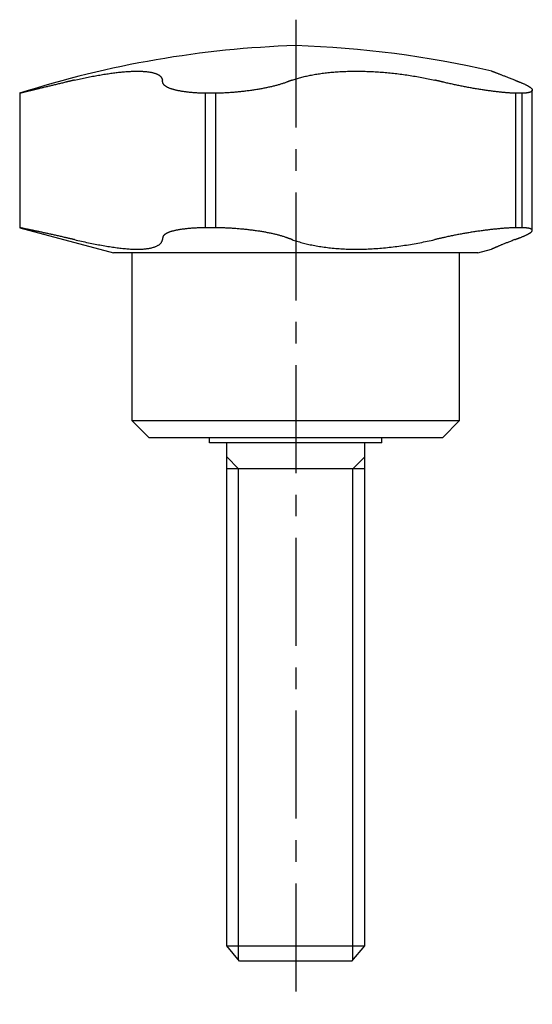
# Model space of a CAD drawing. Extents: x 1 to 160, y 0 to 128.
# Drawn here: x 79 to 109, y 22 to 80 of the extents above; entities that cross this region are included whole.
import ezdxf

# ---------------------------------------------------------------- set-up
doc = ezdxf.new("R2010")
doc.units = 0
doc.header["$LTSCALE"] = 5
doc.header["$MEASUREMENT"] = 0
doc.linetypes.add('CENTER', pattern=[2, 1.25, -0.25, 0.25, -0.25])
doc.layers.get('0').update_dxf_attribs({"linetype": 'CONTINUOUS'})
doc.layers.add('1', color=1, linetype='CENTER')
doc.layers.add('3', color=3, linetype='CONTINUOUS')

msp = doc.modelspace()

# ---------------------------------------------------------------- linework, layer by layer
for p, q in [((108.716, 67.301), (108.716, 75.423)), ((79, 75.24), (79, 67.458)), ((79.003, 75.24), (79, 75.24)), ((90.367, 75.24), (89.746, 75.24)), ((89.746, 75.24), (89.746, 67.458)), ((90.367, 67.458), (90.367, 75.24)), ((108.133, 75.24), (107.75, 75.24)), ((107.75, 75.24), (107.75, 67.458)), ((108.133, 67.458), (108.133, 75.24)), ((79, 67.458), (84.44, 66)), ((79.003, 67.458), (79, 67.458)), ((90.367, 67.458), (89.746, 67.458)), ((108.133, 67.458), (107.75, 67.458)), ((105.56, 66), (106.356, 66.213)), ((105.56, 66), (84.44, 66)), ((85.5, 66), (85.5, 56.3)), ((104.5, 56.3), (104.5, 66)), ((86.5, 55.3), (85.5, 56.3)), ((85.5, 56.3), (104.5, 56.3)), ((103.5, 55.3), (104.5, 56.3)), ((103.5, 55.3), (86.5, 55.3)), ((90, 55), (90, 55.3)), ((100, 55), (100, 55.3)), ((100, 55), (90, 55)), ((91, 25.894), (91, 55)), ((99, 25.894), (99, 55)), ((99, 53.5), (91, 53.5)), ((91.75, 25), (91, 25.894)), ((91, 25.894), (99, 25.894)), ((98.25, 25), (99, 25.894)), ((98.25, 25), (91.75, 25))]:
    msp.add_line(p, q)
for points in [[(82.169, 75.999), (82.26, 76.02), (82.35, 76.04), (82.44, 76.06), (82.529, 76.08), (82.618, 76.099), (82.706, 76.118), (82.794, 76.136), (82.881, 76.154), (82.968, 76.172), (83.054, 76.189), (83.139, 76.206), (83.225, 76.222), (83.309, 76.238), (83.393, 76.253), (83.477, 76.269), (83.56, 76.283), (83.642, 76.298), (83.724, 76.312), (83.805, 76.325), (83.886, 76.338), (83.966, 76.351), (84.046, 76.363), (84.126, 76.375), (84.204, 76.386), (84.282, 76.397), (84.359, 76.408), (84.436, 76.418), (84.512, 76.427), (84.587, 76.436), (84.661, 76.445), (84.734, 76.453), (84.806, 76.461), (84.877, 76.468), (84.948, 76.475), (85.017, 76.481), (85.086, 76.487), (85.154, 76.492), (85.221, 76.497), (85.286, 76.501), (85.351, 76.505), (85.416, 76.508), (85.479, 76.511), (85.541, 76.514), (85.603, 76.516), (85.663, 76.517), (85.723, 76.518), (85.781, 76.519), (85.839, 76.519), (85.896, 76.518), (85.952, 76.517), (86.007, 76.516), (86.061, 76.514), (86.114, 76.512), (86.165, 76.509), (86.216, 76.505), (86.265, 76.501), (86.313, 76.497), (86.36, 76.492), (86.406, 76.487), (86.45, 76.481), (86.494, 76.475), (86.536, 76.468), (86.577, 76.461), (86.617, 76.454), (86.656, 76.446), (86.694, 76.437), (86.731, 76.428), (86.766, 76.419), (86.801, 76.409), (86.834, 76.398), (86.866, 76.387), (86.897, 76.376), (86.927, 76.364), (86.955, 76.352), (86.983, 76.339), (87.009, 76.326), (87.034, 76.313), (87.058, 76.299), (87.081, 76.284), (87.102, 76.269), (87.122, 76.254), (87.141, 76.239), (87.159, 76.222), (87.175, 76.206), (87.19, 76.189), (87.204, 76.172), (87.217, 76.154), (87.229, 76.136), (87.239, 76.118), (87.248, 76.099), (87.256, 76.08), (87.263, 76.06), (87.269, 76.04), (87.273, 76.02), (87.276, 75.999)], [(94.794, 75.999), (94.853, 76.02), (94.913, 76.04), (94.974, 76.06), (95.036, 76.08), (95.099, 76.099), (95.163, 76.118), (95.227, 76.136), (95.292, 76.154), (95.359, 76.172), (95.426, 76.189), (95.494, 76.206), (95.562, 76.222), (95.632, 76.238), (95.703, 76.253), (95.774, 76.269), (95.847, 76.283), (95.92, 76.298), (95.994, 76.312), (96.069, 76.325), (96.145, 76.338), (96.222, 76.351), (96.3, 76.363), (96.379, 76.375), (96.458, 76.386), (96.539, 76.397), (96.62, 76.408), (96.701, 76.418), (96.784, 76.427), (96.867, 76.436), (96.951, 76.445), (97.035, 76.453), (97.12, 76.461), (97.205, 76.468), (97.291, 76.475), (97.378, 76.481), (97.464, 76.487), (97.552, 76.492), (97.64, 76.497), (97.728, 76.501), (97.817, 76.505), (97.907, 76.508), (97.997, 76.511), (98.088, 76.514), (98.179, 76.516), (98.271, 76.517), (98.363, 76.518), (98.456, 76.519), (98.549, 76.519), (98.643, 76.518), (98.738, 76.517), (98.833, 76.516), (98.928, 76.514), (99.023, 76.512), (99.119, 76.509), (99.215, 76.505), (99.31, 76.501), (99.406, 76.497), (99.502, 76.492), (99.598, 76.487), (99.695, 76.481), (99.791, 76.475), (99.887, 76.468), (99.984, 76.461), (100.081, 76.454), (100.177, 76.446), (100.274, 76.437), (100.371, 76.428), (100.468, 76.419), (100.565, 76.409), (100.662, 76.398), (100.76, 76.387), (100.857, 76.376), (100.955, 76.364), (101.052, 76.352), (101.15, 76.339), (101.248, 76.326), (101.345, 76.313), (101.443, 76.299), (101.54, 76.284), (101.637, 76.269), (101.734, 76.254), (101.83, 76.239), (101.926, 76.222), (102.022, 76.206), (102.117, 76.189), (102.213, 76.172), (102.307, 76.154), (102.402, 76.136), (102.496, 76.118), (102.591, 76.099), (102.684, 76.08), (102.778, 76.06), (102.871, 76.04), (102.964, 76.02), (103.057, 75.999)], [(107.704, 75.999), (107.651, 76.02), (107.598, 76.04), (107.545, 76.06), (107.493, 76.08), (107.442, 76.099), (107.392, 76.119), (107.344, 76.137), (107.296, 76.155), (107.25, 76.173), (107.205, 76.191), (107.161, 76.208), (107.118, 76.224), (107.076, 76.24), (107.035, 76.256), (106.996, 76.271), (106.957, 76.286), (106.919, 76.3), (106.883, 76.314), (106.848, 76.328), (106.813, 76.341), (106.781, 76.354), (106.749, 76.366), (106.718, 76.378), (106.689, 76.389), (106.661, 76.4), (106.634, 76.411), (106.608, 76.42), (106.584, 76.43), (106.561, 76.439), (106.538, 76.447), (106.517, 76.456), (106.497, 76.463), (106.478, 76.471), (106.46, 76.478), (106.444, 76.484), (106.429, 76.49), (106.415, 76.495), (106.403, 76.5), (106.393, 76.504), (106.384, 76.507), (106.378, 76.51), (106.373, 76.512), (106.37, 76.513), (106.368, 76.513), (106.368, 76.514), (106.367, 76.514), (106.368, 76.514)], [(81.656, 75.878), (81.595, 75.864), (81.535, 75.849), (81.476, 75.835), (81.417, 75.821), (81.358, 75.806), (81.3, 75.792), (81.243, 75.779), (81.185, 75.765), (81.129, 75.751), (81.073, 75.738), (81.017, 75.724), (80.962, 75.711), (80.907, 75.698), (80.853, 75.685), (80.799, 75.672), (80.746, 75.659), (80.693, 75.646), (80.641, 75.634), (80.589, 75.621), (80.538, 75.609), (80.487, 75.597), (80.437, 75.585), (80.387, 75.573), (80.338, 75.561), (80.29, 75.549), (80.243, 75.538), (80.197, 75.527), (80.151, 75.516), (80.106, 75.505), (80.062, 75.494), (80.018, 75.484), (79.976, 75.474), (79.934, 75.464), (79.893, 75.454), (79.852, 75.444), (79.813, 75.435), (79.774, 75.425), (79.736, 75.416), (79.699, 75.407), (79.662, 75.398), (79.626, 75.39), (79.591, 75.381), (79.557, 75.373), (79.524, 75.365), (79.492, 75.357), (79.461, 75.35), (79.431, 75.343), (79.402, 75.336), (79.373, 75.329), (79.346, 75.322), (79.32, 75.316), (79.295, 75.31), (79.27, 75.304), (79.247, 75.299), (79.225, 75.293), (79.203, 75.288), (79.183, 75.283), (79.163, 75.278), (79.145, 75.274), (79.127, 75.27), (79.111, 75.266), (79.095, 75.262), (79.081, 75.259), (79.067, 75.255), (79.055, 75.252), (79.044, 75.25), (79.034, 75.247), (79.024, 75.245), (79.016, 75.243), (79.009, 75.241), (79.003, 75.24)], [(82.169, 75.999), (82.161, 75.997), (82.153, 75.996), (82.145, 75.994), (82.137, 75.992), (82.129, 75.99), (82.121, 75.988), (82.113, 75.986), (82.105, 75.984), (82.097, 75.983), (82.089, 75.981), (82.081, 75.979), (82.073, 75.977), (82.065, 75.975), (82.057, 75.973), (82.049, 75.971), (82.041, 75.97), (82.033, 75.968), (82.025, 75.966), (82.017, 75.964), (82.009, 75.962), (82.001, 75.96), (81.993, 75.958), (81.984, 75.956), (81.976, 75.955), (81.968, 75.953), (81.96, 75.951), (81.952, 75.949), (81.944, 75.947), (81.936, 75.945), (81.928, 75.943), (81.92, 75.941), (81.912, 75.939), (81.904, 75.938), (81.896, 75.936), (81.888, 75.934), (81.88, 75.932), (81.872, 75.93), (81.864, 75.928), (81.856, 75.926), (81.848, 75.924), (81.84, 75.922), (81.832, 75.92), (81.824, 75.919), (81.816, 75.917), (81.808, 75.915), (81.8, 75.913), (81.792, 75.911), (81.784, 75.909), (81.776, 75.907), (81.768, 75.905), (81.76, 75.903), (81.752, 75.901), (81.744, 75.899), (81.736, 75.898), (81.728, 75.896), (81.72, 75.894), (81.712, 75.892), (81.704, 75.89), (81.696, 75.888), (81.688, 75.886), (81.68, 75.884), (81.672, 75.882), (81.664, 75.88), (81.656, 75.878)], [(87.29, 75.878), (87.29, 75.88), (87.29, 75.882), (87.289, 75.884), (87.289, 75.886), (87.289, 75.888), (87.289, 75.89), (87.289, 75.892), (87.288, 75.894), (87.288, 75.896), (87.288, 75.898), (87.288, 75.899), (87.287, 75.901), (87.287, 75.903), (87.287, 75.905), (87.287, 75.907), (87.287, 75.909), (87.286, 75.911), (87.286, 75.913), (87.286, 75.915), (87.286, 75.917), (87.285, 75.919), (87.285, 75.92), (87.285, 75.922), (87.285, 75.924), (87.285, 75.926), (87.284, 75.928), (87.284, 75.93), (87.284, 75.932), (87.284, 75.934), (87.283, 75.936), (87.283, 75.938), (87.283, 75.939), (87.283, 75.941), (87.283, 75.943), (87.282, 75.945), (87.282, 75.947), (87.282, 75.949), (87.282, 75.951), (87.281, 75.953), (87.281, 75.955), (87.281, 75.956), (87.281, 75.958), (87.281, 75.96), (87.28, 75.962), (87.28, 75.964), (87.28, 75.966), (87.28, 75.968), (87.279, 75.97), (87.279, 75.971), (87.279, 75.973), (87.279, 75.975), (87.279, 75.977), (87.278, 75.979), (87.278, 75.981), (87.278, 75.983), (87.278, 75.984), (87.277, 75.986), (87.277, 75.988), (87.277, 75.99), (87.277, 75.992), (87.277, 75.994), (87.276, 75.996), (87.276, 75.997), (87.276, 75.999)], [(89.746, 75.24), (89.686, 75.241), (89.626, 75.243), (89.566, 75.245), (89.508, 75.247), (89.449, 75.25), (89.392, 75.252), (89.335, 75.255), (89.278, 75.258), (89.222, 75.262), (89.167, 75.265), (89.112, 75.269), (89.058, 75.274), (89.004, 75.278), (88.951, 75.283), (88.898, 75.287), (88.847, 75.293), (88.795, 75.298), (88.744, 75.304), (88.694, 75.31), (88.645, 75.316), (88.596, 75.322), (88.548, 75.329), (88.501, 75.335), (88.454, 75.342), (88.409, 75.35), (88.364, 75.357), (88.32, 75.365), (88.277, 75.373), (88.235, 75.381), (88.194, 75.389), (88.153, 75.398), (88.114, 75.406), (88.075, 75.415), (88.037, 75.424), (88, 75.434), (87.963, 75.443), (87.928, 75.453), (87.893, 75.463), (87.859, 75.473), (87.826, 75.483), (87.794, 75.494), (87.763, 75.505), (87.733, 75.515), (87.704, 75.526), (87.675, 75.538), (87.648, 75.549), (87.622, 75.56), (87.597, 75.572), (87.573, 75.584), (87.549, 75.596), (87.527, 75.608), (87.506, 75.62), (87.486, 75.632), (87.466, 75.645), (87.448, 75.658), (87.431, 75.67), (87.414, 75.683), (87.399, 75.697), (87.384, 75.71), (87.371, 75.723), (87.358, 75.737), (87.347, 75.75), (87.337, 75.764), (87.327, 75.778), (87.319, 75.792), (87.311, 75.806), (87.305, 75.82), (87.3, 75.835), (87.295, 75.849), (87.292, 75.864), (87.29, 75.878)], [(94.463, 75.878), (94.423, 75.864), (94.383, 75.849), (94.342, 75.835), (94.3, 75.821), (94.258, 75.806), (94.215, 75.792), (94.171, 75.779), (94.126, 75.765), (94.081, 75.751), (94.035, 75.738), (93.988, 75.724), (93.941, 75.711), (93.893, 75.698), (93.844, 75.685), (93.795, 75.672), (93.744, 75.659), (93.693, 75.646), (93.642, 75.634), (93.589, 75.621), (93.536, 75.609), (93.482, 75.597), (93.428, 75.585), (93.373, 75.573), (93.317, 75.561), (93.262, 75.549), (93.205, 75.538), (93.148, 75.527), (93.091, 75.516), (93.034, 75.505), (92.976, 75.494), (92.917, 75.484), (92.858, 75.474), (92.799, 75.464), (92.739, 75.454), (92.679, 75.444), (92.618, 75.435), (92.557, 75.425), (92.495, 75.416), (92.433, 75.407), (92.371, 75.398), (92.308, 75.39), (92.245, 75.381), (92.181, 75.373), (92.117, 75.365), (92.053, 75.357), (91.989, 75.35), (91.925, 75.343), (91.861, 75.336), (91.797, 75.329), (91.732, 75.322), (91.668, 75.316), (91.603, 75.31), (91.538, 75.304), (91.474, 75.299), (91.409, 75.293), (91.344, 75.288), (91.279, 75.283), (91.213, 75.278), (91.148, 75.274), (91.083, 75.27), (91.017, 75.266), (90.952, 75.262), (90.886, 75.259), (90.821, 75.255), (90.756, 75.252), (90.691, 75.25), (90.626, 75.247), (90.561, 75.245), (90.496, 75.243), (90.431, 75.241), (90.367, 75.24)], [(94.794, 75.999), (94.789, 75.997), (94.784, 75.996), (94.779, 75.994), (94.773, 75.992), (94.768, 75.99), (94.763, 75.988), (94.758, 75.986), (94.753, 75.984), (94.747, 75.983), (94.742, 75.981), (94.737, 75.979), (94.732, 75.977), (94.727, 75.975), (94.722, 75.973), (94.716, 75.971), (94.711, 75.97), (94.706, 75.968), (94.701, 75.966), (94.696, 75.964), (94.69, 75.962), (94.685, 75.96), (94.68, 75.958), (94.675, 75.956), (94.67, 75.955), (94.665, 75.953), (94.659, 75.951), (94.654, 75.949), (94.649, 75.947), (94.644, 75.945), (94.639, 75.943), (94.634, 75.941), (94.628, 75.939), (94.623, 75.938), (94.618, 75.936), (94.613, 75.934), (94.608, 75.932), (94.602, 75.93), (94.597, 75.928), (94.592, 75.926), (94.587, 75.924), (94.582, 75.922), (94.577, 75.92), (94.571, 75.919), (94.566, 75.917), (94.561, 75.915), (94.556, 75.913), (94.551, 75.911), (94.546, 75.909), (94.54, 75.907), (94.535, 75.905), (94.53, 75.903), (94.525, 75.901), (94.52, 75.899), (94.514, 75.898), (94.509, 75.896), (94.504, 75.894), (94.499, 75.892), (94.494, 75.89), (94.489, 75.888), (94.483, 75.886), (94.478, 75.884), (94.473, 75.882), (94.468, 75.88), (94.463, 75.878)], [(103.579, 75.878), (103.571, 75.88), (103.563, 75.882), (103.555, 75.884), (103.547, 75.886), (103.538, 75.888), (103.53, 75.89), (103.522, 75.892), (103.514, 75.894), (103.506, 75.896), (103.498, 75.898), (103.49, 75.899), (103.481, 75.901), (103.473, 75.903), (103.465, 75.905), (103.457, 75.907), (103.449, 75.909), (103.441, 75.911), (103.433, 75.913), (103.424, 75.915), (103.416, 75.917), (103.408, 75.919), (103.4, 75.92), (103.392, 75.922), (103.384, 75.924), (103.375, 75.926), (103.367, 75.928), (103.359, 75.93), (103.351, 75.932), (103.343, 75.934), (103.335, 75.936), (103.326, 75.938), (103.318, 75.939), (103.31, 75.941), (103.302, 75.943), (103.294, 75.945), (103.286, 75.947), (103.278, 75.949), (103.269, 75.951), (103.261, 75.953), (103.253, 75.955), (103.245, 75.956), (103.237, 75.958), (103.229, 75.96), (103.22, 75.962), (103.212, 75.964), (103.204, 75.966), (103.196, 75.968), (103.188, 75.97), (103.18, 75.971), (103.171, 75.973), (103.163, 75.975), (103.155, 75.977), (103.147, 75.979), (103.139, 75.981), (103.131, 75.983), (103.122, 75.984), (103.114, 75.986), (103.106, 75.988), (103.098, 75.99), (103.09, 75.992), (103.082, 75.994), (103.074, 75.996), (103.065, 75.997), (103.057, 75.999)], [(107.75, 75.24), (107.706, 75.241), (107.662, 75.243), (107.618, 75.245), (107.572, 75.247), (107.526, 75.25), (107.479, 75.252), (107.432, 75.255), (107.384, 75.258), (107.335, 75.262), (107.286, 75.265), (107.235, 75.269), (107.185, 75.274), (107.133, 75.278), (107.081, 75.283), (107.028, 75.287), (106.975, 75.293), (106.92, 75.298), (106.866, 75.304), (106.81, 75.31), (106.754, 75.316), (106.697, 75.322), (106.64, 75.329), (106.583, 75.335), (106.525, 75.342), (106.466, 75.35), (106.408, 75.357), (106.349, 75.365), (106.29, 75.373), (106.23, 75.381), (106.17, 75.389), (106.11, 75.398), (106.049, 75.406), (105.988, 75.415), (105.926, 75.424), (105.865, 75.434), (105.803, 75.443), (105.74, 75.453), (105.677, 75.463), (105.614, 75.473), (105.551, 75.483), (105.487, 75.494), (105.423, 75.505), (105.359, 75.515), (105.295, 75.526), (105.232, 75.538), (105.168, 75.549), (105.104, 75.56), (105.04, 75.572), (104.976, 75.584), (104.912, 75.596), (104.848, 75.608), (104.784, 75.62), (104.72, 75.632), (104.656, 75.645), (104.592, 75.658), (104.528, 75.67), (104.464, 75.683), (104.4, 75.697), (104.336, 75.71), (104.272, 75.723), (104.208, 75.737), (104.145, 75.75), (104.081, 75.764), (104.018, 75.778), (103.954, 75.792), (103.891, 75.806), (103.828, 75.82), (103.766, 75.835), (103.703, 75.849), (103.641, 75.864), (103.579, 75.878)], [(107.704, 75.999), (107.708, 75.997), (107.713, 75.996), (107.718, 75.994), (107.723, 75.992), (107.728, 75.99), (107.733, 75.988), (107.737, 75.986), (107.742, 75.984), (107.747, 75.983), (107.752, 75.981), (107.757, 75.979), (107.762, 75.977), (107.766, 75.975), (107.771, 75.973), (107.776, 75.971), (107.781, 75.97), (107.786, 75.968), (107.791, 75.966), (107.795, 75.964), (107.8, 75.962), (107.805, 75.96), (107.81, 75.958), (107.815, 75.956), (107.819, 75.955), (107.824, 75.953), (107.829, 75.951), (107.834, 75.949), (107.839, 75.947), (107.844, 75.945), (107.848, 75.943), (107.853, 75.941), (107.858, 75.939), (107.863, 75.938), (107.868, 75.936), (107.872, 75.934), (107.877, 75.932), (107.882, 75.93), (107.887, 75.928), (107.892, 75.926), (107.897, 75.924), (107.901, 75.922), (107.906, 75.92), (107.911, 75.919), (107.916, 75.917), (107.921, 75.915), (107.925, 75.913), (107.93, 75.911), (107.935, 75.909), (107.94, 75.907), (107.945, 75.905), (107.95, 75.903), (107.954, 75.901), (107.959, 75.899), (107.964, 75.898), (107.969, 75.896), (107.974, 75.894), (107.978, 75.892), (107.983, 75.89), (107.988, 75.888), (107.993, 75.886), (107.998, 75.884), (108.003, 75.882), (108.007, 75.88), (108.012, 75.878)], [(108.012, 75.878), (108.048, 75.864), (108.083, 75.849), (108.117, 75.835), (108.151, 75.821), (108.183, 75.806), (108.215, 75.792), (108.245, 75.779), (108.275, 75.765), (108.303, 75.751), (108.331, 75.738), (108.358, 75.724), (108.384, 75.711), (108.409, 75.698), (108.433, 75.685), (108.456, 75.672), (108.478, 75.659), (108.499, 75.646), (108.52, 75.634), (108.539, 75.621), (108.558, 75.609), (108.575, 75.597), (108.592, 75.585), (108.607, 75.573), (108.622, 75.561), (108.635, 75.549), (108.648, 75.538), (108.659, 75.527), (108.669, 75.516), (108.679, 75.505), (108.687, 75.494), (108.694, 75.484), (108.7, 75.474), (108.706, 75.464), (108.71, 75.454), (108.713, 75.444), (108.715, 75.435), (108.716, 75.425), (108.716, 75.416), (108.715, 75.407), (108.713, 75.398), (108.71, 75.39), (108.706, 75.381), (108.7, 75.373), (108.694, 75.365), (108.687, 75.357), (108.678, 75.35), (108.669, 75.343), (108.658, 75.336), (108.647, 75.329), (108.634, 75.322), (108.621, 75.316), (108.606, 75.31), (108.59, 75.304), (108.574, 75.299), (108.556, 75.293), (108.537, 75.288), (108.517, 75.283), (108.496, 75.278), (108.475, 75.274), (108.452, 75.27), (108.428, 75.266), (108.403, 75.262), (108.377, 75.259), (108.35, 75.255), (108.322, 75.252), (108.293, 75.25), (108.263, 75.247), (108.232, 75.245), (108.2, 75.243), (108.167, 75.241), (108.133, 75.24)], [(81.656, 66.886), (81.595, 66.9), (81.535, 66.914), (81.476, 66.928), (81.417, 66.941), (81.358, 66.954), (81.3, 66.968), (81.243, 66.981), (81.185, 66.994), (81.129, 67.006), (81.073, 67.019), (81.017, 67.032), (80.962, 67.044), (80.907, 67.056), (80.852, 67.068), (80.799, 67.08), (80.745, 67.092), (80.692, 67.103), (80.64, 67.115), (80.588, 67.126), (80.537, 67.137), (80.486, 67.148), (80.436, 67.159), (80.386, 67.17), (80.337, 67.18), (80.289, 67.191), (80.242, 67.201), (80.196, 67.211), (80.15, 67.22), (80.105, 67.23), (80.061, 67.239), (80.017, 67.249), (79.975, 67.258), (79.933, 67.266), (79.892, 67.275), (79.851, 67.284), (79.812, 67.292), (79.773, 67.3), (79.735, 67.308), (79.697, 67.316), (79.661, 67.323), (79.625, 67.331), (79.59, 67.338), (79.556, 67.345), (79.523, 67.352), (79.491, 67.358), (79.46, 67.365), (79.43, 67.371), (79.401, 67.377), (79.373, 67.383), (79.346, 67.388), (79.319, 67.394), (79.294, 67.399), (79.27, 67.404), (79.246, 67.408), (79.224, 67.413), (79.203, 67.417), (79.182, 67.422), (79.163, 67.425), (79.144, 67.429), (79.127, 67.433), (79.111, 67.436), (79.095, 67.439), (79.081, 67.442), (79.067, 67.445), (79.055, 67.447), (79.044, 67.45), (79.034, 67.452), (79.024, 67.453), (79.016, 67.455), (79.009, 67.456), (79.003, 67.458)], [(89.746, 67.458), (89.686, 67.456), (89.626, 67.455), (89.567, 67.453), (89.508, 67.452), (89.45, 67.45), (89.392, 67.447), (89.335, 67.445), (89.279, 67.442), (89.223, 67.439), (89.168, 67.436), (89.113, 67.433), (89.059, 67.43), (89.005, 67.426), (88.952, 67.422), (88.9, 67.418), (88.848, 67.413), (88.797, 67.409), (88.746, 67.404), (88.696, 67.399), (88.646, 67.394), (88.598, 67.389), (88.549, 67.383), (88.502, 67.377), (88.456, 67.371), (88.41, 67.365), (88.365, 67.359), (88.322, 67.352), (88.279, 67.345), (88.236, 67.338), (88.195, 67.331), (88.155, 67.324), (88.115, 67.316), (88.076, 67.309), (88.038, 67.301), (88.001, 67.293), (87.964, 67.284), (87.929, 67.276), (87.894, 67.267), (87.86, 67.258), (87.827, 67.249), (87.795, 67.24), (87.764, 67.23), (87.733, 67.221), (87.704, 67.211), (87.676, 67.201), (87.649, 67.191), (87.623, 67.181), (87.597, 67.17), (87.573, 67.16), (87.55, 67.149), (87.528, 67.138), (87.506, 67.127), (87.486, 67.116), (87.467, 67.104), (87.448, 67.093), (87.431, 67.081), (87.414, 67.069), (87.399, 67.057), (87.384, 67.045), (87.371, 67.032), (87.358, 67.02), (87.347, 67.007), (87.337, 66.994), (87.327, 66.981), (87.319, 66.968), (87.311, 66.955), (87.305, 66.941), (87.3, 66.928), (87.295, 66.914), (87.292, 66.9), (87.29, 66.886)], [(94.463, 66.886), (94.423, 66.9), (94.383, 66.914), (94.342, 66.928), (94.3, 66.941), (94.258, 66.954), (94.215, 66.968), (94.171, 66.981), (94.126, 66.994), (94.081, 67.006), (94.035, 67.019), (93.988, 67.032), (93.941, 67.044), (93.893, 67.056), (93.844, 67.068), (93.794, 67.08), (93.744, 67.092), (93.693, 67.103), (93.641, 67.115), (93.589, 67.126), (93.535, 67.137), (93.481, 67.148), (93.427, 67.159), (93.372, 67.17), (93.316, 67.18), (93.26, 67.191), (93.204, 67.201), (93.147, 67.211), (93.09, 67.22), (93.032, 67.23), (92.974, 67.239), (92.916, 67.249), (92.857, 67.258), (92.797, 67.266), (92.737, 67.275), (92.677, 67.284), (92.616, 67.292), (92.555, 67.3), (92.493, 67.308), (92.431, 67.316), (92.369, 67.323), (92.306, 67.331), (92.242, 67.338), (92.179, 67.345), (92.115, 67.352), (92.051, 67.358), (91.987, 67.365), (91.923, 67.371), (91.859, 67.377), (91.795, 67.383), (91.73, 67.388), (91.666, 67.394), (91.601, 67.399), (91.537, 67.404), (91.472, 67.408), (91.407, 67.413), (91.342, 67.417), (91.277, 67.422), (91.212, 67.425), (91.147, 67.429), (91.081, 67.433), (91.016, 67.436), (90.951, 67.439), (90.886, 67.442), (90.82, 67.445), (90.755, 67.447), (90.69, 67.45), (90.625, 67.452), (90.56, 67.453), (90.496, 67.455), (90.431, 67.456), (90.367, 67.458)], [(107.75, 67.458), (107.707, 67.456), (107.663, 67.455), (107.618, 67.453), (107.573, 67.452), (107.527, 67.45), (107.48, 67.447), (107.433, 67.445), (107.385, 67.442), (107.336, 67.439), (107.286, 67.436), (107.236, 67.433), (107.186, 67.43), (107.134, 67.426), (107.082, 67.422), (107.029, 67.418), (106.976, 67.413), (106.922, 67.409), (106.867, 67.404), (106.812, 67.399), (106.756, 67.394), (106.699, 67.389), (106.642, 67.383), (106.584, 67.377), (106.527, 67.371), (106.468, 67.365), (106.41, 67.359), (106.351, 67.352), (106.291, 67.345), (106.232, 67.338), (106.172, 67.331), (106.111, 67.324), (106.051, 67.316), (105.99, 67.309), (105.928, 67.301), (105.867, 67.293), (105.805, 67.284), (105.742, 67.276), (105.679, 67.267), (105.616, 67.258), (105.552, 67.249), (105.489, 67.24), (105.425, 67.23), (105.361, 67.221), (105.297, 67.211), (105.233, 67.201), (105.169, 67.191), (105.105, 67.181), (105.041, 67.17), (104.977, 67.16), (104.913, 67.149), (104.849, 67.138), (104.785, 67.127), (104.721, 67.116), (104.657, 67.104), (104.593, 67.093), (104.529, 67.081), (104.465, 67.069), (104.4, 67.057), (104.336, 67.045), (104.272, 67.032), (104.209, 67.02), (104.145, 67.007), (104.081, 66.994), (104.018, 66.981), (103.954, 66.968), (103.891, 66.955), (103.828, 66.941), (103.766, 66.928), (103.703, 66.914), (103.641, 66.9), (103.579, 66.886)], [(108.012, 66.886), (108.048, 66.9), (108.083, 66.914), (108.117, 66.928), (108.151, 66.941), (108.183, 66.954), (108.215, 66.968), (108.245, 66.981), (108.275, 66.994), (108.303, 67.006), (108.331, 67.019), (108.358, 67.032), (108.384, 67.044), (108.409, 67.056), (108.433, 67.068), (108.456, 67.08), (108.478, 67.092), (108.5, 67.103), (108.52, 67.115), (108.54, 67.126), (108.558, 67.137), (108.576, 67.148), (108.592, 67.159), (108.608, 67.17), (108.622, 67.18), (108.636, 67.191), (108.648, 67.201), (108.659, 67.211), (108.67, 67.22), (108.679, 67.23), (108.687, 67.239), (108.694, 67.249), (108.701, 67.258), (108.706, 67.266), (108.71, 67.275), (108.713, 67.284), (108.715, 67.292), (108.716, 67.3), (108.716, 67.308), (108.715, 67.316), (108.713, 67.323), (108.71, 67.331), (108.706, 67.338), (108.7, 67.345), (108.694, 67.352), (108.686, 67.358), (108.678, 67.365), (108.668, 67.371), (108.658, 67.377), (108.646, 67.383), (108.634, 67.388), (108.62, 67.394), (108.606, 67.399), (108.59, 67.404), (108.573, 67.408), (108.555, 67.413), (108.537, 67.417), (108.517, 67.422), (108.496, 67.425), (108.474, 67.429), (108.451, 67.433), (108.427, 67.436), (108.402, 67.439), (108.376, 67.442), (108.349, 67.445), (108.322, 67.447), (108.293, 67.45), (108.263, 67.452), (108.232, 67.453), (108.2, 67.455), (108.167, 67.456), (108.133, 67.458)], [(82.169, 66.768), (82.137, 66.775), (82.105, 66.783), (82.073, 66.79), (82.041, 66.797), (82.009, 66.805), (81.977, 66.812), (81.944, 66.819), (81.912, 66.827), (81.88, 66.834), (81.848, 66.842), (81.816, 66.849), (81.784, 66.856), (81.752, 66.864), (81.72, 66.871), (81.688, 66.879), (81.656, 66.886)], [(82.169, 66.768), (82.273, 66.744), (82.376, 66.721), (82.479, 66.698), (82.581, 66.676), (82.682, 66.654), (82.783, 66.632), (82.882, 66.611), (82.982, 66.59), (83.08, 66.57), (83.178, 66.55), (83.275, 66.53), (83.371, 66.511), (83.467, 66.493), (83.562, 66.475), (83.656, 66.457), (83.749, 66.44), (83.842, 66.424), (83.934, 66.408), (84.026, 66.392), (84.116, 66.377), (84.206, 66.363), (84.296, 66.349), (84.384, 66.336), (84.471, 66.323), (84.557, 66.311), (84.642, 66.3), (84.726, 66.289), (84.809, 66.279), (84.89, 66.27), (84.971, 66.261), (85.05, 66.253), (85.128, 66.246), (85.205, 66.239), (85.28, 66.234), (85.355, 66.229), (85.428, 66.224), (85.5, 66.22), (85.571, 66.217), (85.641, 66.215), (85.709, 66.214), (85.777, 66.213), (85.843, 66.213), (85.908, 66.214), (85.971, 66.215), (86.034, 66.217), (86.094, 66.22), (86.154, 66.224), (86.212, 66.228), (86.269, 66.233), (86.324, 66.239), (86.377, 66.246), (86.429, 66.253), (86.479, 66.261), (86.528, 66.269), (86.576, 66.278), (86.621, 66.288), (86.666, 66.299), (86.709, 66.31), (86.75, 66.322), (86.79, 66.334), (86.828, 66.348), (86.865, 66.361), (86.9, 66.376), (86.934, 66.39), (86.966, 66.406), (86.997, 66.422), (87.026, 66.439), (87.054, 66.456), (87.08, 66.474), (87.104, 66.492), (87.127, 66.511), (87.148, 66.53), (87.168, 66.549), (87.186, 66.569), (87.202, 66.59), (87.217, 66.611), (87.23, 66.632), (87.242, 66.654), (87.252, 66.676), (87.26, 66.698), (87.267, 66.721), (87.272, 66.744), (87.276, 66.768)], [(87.29, 66.886), (87.289, 66.879), (87.288, 66.871), (87.287, 66.864), (87.287, 66.856), (87.286, 66.849), (87.285, 66.842), (87.284, 66.834), (87.283, 66.827), (87.282, 66.819), (87.281, 66.812), (87.28, 66.805), (87.279, 66.797), (87.279, 66.79), (87.278, 66.783), (87.277, 66.775), (87.276, 66.768)], [(94.794, 66.768), (94.773, 66.775), (94.753, 66.783), (94.732, 66.79), (94.711, 66.797), (94.691, 66.805), (94.67, 66.812), (94.649, 66.819), (94.628, 66.827), (94.608, 66.834), (94.587, 66.842), (94.566, 66.849), (94.546, 66.856), (94.525, 66.864), (94.504, 66.871), (94.483, 66.879), (94.463, 66.886)], [(94.794, 66.768), (94.862, 66.744), (94.931, 66.721), (95.001, 66.698), (95.073, 66.676), (95.145, 66.654), (95.219, 66.632), (95.293, 66.611), (95.369, 66.59), (95.446, 66.57), (95.524, 66.55), (95.604, 66.53), (95.684, 66.511), (95.766, 66.493), (95.848, 66.475), (95.932, 66.457), (96.018, 66.44), (96.104, 66.424), (96.191, 66.408), (96.28, 66.392), (96.37, 66.377), (96.461, 66.363), (96.553, 66.349), (96.646, 66.336), (96.739, 66.323), (96.834, 66.311), (96.93, 66.3), (97.026, 66.289), (97.123, 66.279), (97.221, 66.27), (97.319, 66.261), (97.419, 66.253), (97.518, 66.246), (97.619, 66.239), (97.72, 66.234), (97.822, 66.229), (97.924, 66.224), (98.028, 66.22), (98.132, 66.217), (98.236, 66.215), (98.342, 66.214), (98.448, 66.213), (98.555, 66.213), (98.662, 66.214), (98.771, 66.215), (98.879, 66.217), (98.988, 66.22), (99.098, 66.224), (99.208, 66.228), (99.318, 66.233), (99.428, 66.239), (99.538, 66.246), (99.648, 66.253), (99.759, 66.261), (99.869, 66.269), (99.98, 66.278), (100.09, 66.288), (100.201, 66.299), (100.312, 66.31), (100.423, 66.322), (100.534, 66.334), (100.645, 66.348), (100.757, 66.361), (100.868, 66.376), (100.98, 66.39), (101.092, 66.406), (101.203, 66.422), (101.315, 66.439), (101.426, 66.456), (101.537, 66.474), (101.648, 66.492), (101.759, 66.511), (101.869, 66.53), (101.979, 66.549), (102.088, 66.569), (102.197, 66.59), (102.306, 66.611), (102.414, 66.632), (102.522, 66.654), (102.63, 66.676), (102.737, 66.698), (102.844, 66.721), (102.951, 66.744), (103.057, 66.768)], [(103.579, 66.886), (103.547, 66.879), (103.514, 66.871), (103.481, 66.864), (103.449, 66.856), (103.416, 66.849), (103.383, 66.842), (103.351, 66.834), (103.318, 66.827), (103.286, 66.819), (103.253, 66.812), (103.22, 66.805), (103.188, 66.797), (103.155, 66.79), (103.122, 66.783), (103.09, 66.775), (103.057, 66.768)], [(107.704, 66.768), (107.651, 66.748), (107.598, 66.727), (107.545, 66.707), (107.493, 66.687), (107.442, 66.667), (107.392, 66.648), (107.343, 66.629), (107.296, 66.61), (107.25, 66.591), (107.205, 66.573), (107.161, 66.556), (107.118, 66.538), (107.076, 66.521), (107.035, 66.504), (106.996, 66.488), (106.957, 66.472), (106.919, 66.457), (106.883, 66.442), (106.848, 66.427), (106.814, 66.412), (106.781, 66.399), (106.749, 66.385), (106.718, 66.372), (106.689, 66.36), (106.661, 66.348), (106.634, 66.336), (106.608, 66.325), (106.584, 66.314), (106.561, 66.304), (106.538, 66.294), (106.517, 66.285), (106.498, 66.277), (106.479, 66.268), (106.461, 66.261), (106.445, 66.253), (106.43, 66.247), (106.417, 66.241), (106.405, 66.235), (106.394, 66.231), (106.385, 66.226), (106.377, 66.223), (106.371, 66.22), (106.366, 66.218), (106.363, 66.217), (106.36, 66.216), (106.358, 66.215), (106.356, 66.214)], [(107.704, 66.768), (107.723, 66.775), (107.742, 66.783), (107.762, 66.79), (107.781, 66.797), (107.8, 66.805), (107.819, 66.812), (107.839, 66.819), (107.858, 66.827), (107.877, 66.834), (107.897, 66.842), (107.916, 66.849), (107.935, 66.856), (107.954, 66.864), (107.974, 66.871), (107.993, 66.879), (108.012, 66.886)]]:
    msp.add_lwpolyline(points)
for centre, start, end in [((96.871, 19.394), 91.829, 107.74541), ((93.129, 19.394), 76.95047, 88.171)]:
    msp.add_arc(centre, 58.636, start, end)
at = {"layer": '1'}
msp.add_line((95, 79.5), (95, 22.5), dxfattribs=at)
at = {"layer": '3'}
for p, q in [((91.685, 53.5), (91, 54.185)), ((98.315, 53.5), (99, 54.185)), ((91.685, 25.077), (91.685, 53.5)), ((98.315, 25.077), (98.315, 53.5))]:
    msp.add_line(p, q, dxfattribs=at)

doc.saveas('drawing.dxf')
